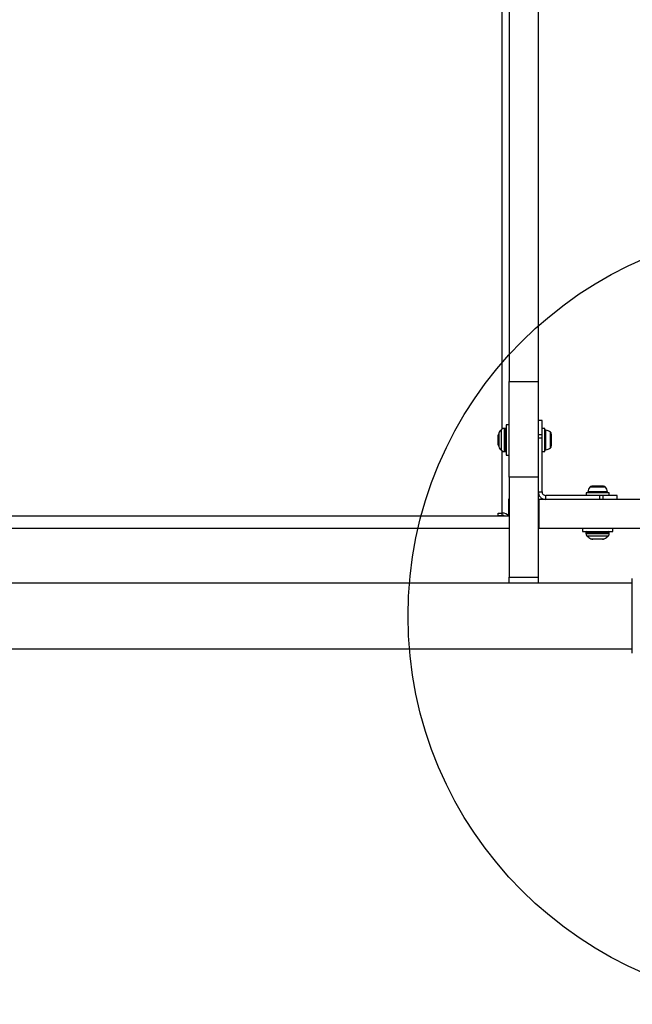
# Model space of a CAD drawing. Units: millimetres. Extents: x 17688 to 21638, y 27131 to 35817.
# Drawn here: x 19663 to 19979, y 29301 to 29808 of the extents above; entities that cross this region are included whole.
import ezdxf

# ---------------------------------------------------------------- set-up
doc = ezdxf.new("R2010")
doc.units = ezdxf.units.MM
doc.header["$LTSCALE"] = 200
doc.layers.add('OTWORY_MONTAŻOWE', color=1, linetype='Continuous')

msp = doc.modelspace()

# ---------------------------------------------------------------- linework, layer by layer
at = {"color": 7, "linetype": 'Continuous', "lineweight": 25}
for p, q in [((19915.19, 31833.12), (19915.19, 29621.32)), ((19930.19, 31833.12), (19930.19, 29621.32)), ((19915.19, 29621.32), (19930.19, 29621.32)), ((19915.19, 29572.07), (19915.19, 29621.32)), ((19930.19, 29621.32), (19930.19, 29572.07)), ((19932.19, 29601.23), (19930.19, 29601.23)), ((19932.19, 29593.88), (19932.19, 29601.23)), ((19913.19, 29597.24), (19912.75, 29597.24)), ((19915.19, 29599.09), (19913.69, 29599.09)), ((19913.69, 29599.09), (19913.69, 29583.39)), ((19933.69, 29597.14), (19932.19, 29597.14)), ((19933.69, 29595.46), (19933.69, 29597.14)), ((19909.69, 29588.7), (19909.69, 29593.77)), ((19932.19, 29593.88), (19930.19, 29593.88)), ((19932.19, 29592.2), (19930.19, 29592.2)), ((19932.19, 29592.2), (19932.19, 29593.88)), ((19932.19, 29564.59), (19932.19, 29592.2)), ((19933.69, 29585.34), (19933.69, 29595.46)), ((19936.99, 29594.22), (19936.99, 29594.31)), ((19936.99, 29592.07), (19936.99, 29594.22)), ((19936.99, 29589.09), (19936.99, 29592.07)), ((19936.99, 29588.16), (19936.99, 29589.09)), ((19912.75, 29585.24), (19913.19, 29585.24)), ((19913.69, 29583.39), (19915.19, 29583.39)), ((19932.19, 29585.34), (19933.69, 29585.34)), ((19930.19, 29572.07), (19915.19, 29572.07)), ((19915.19, 29572.07), (19915.19, 29520.59)), ((19930.19, 29572.07), (19930.19, 29520.59)), ((19958, 29567.39), (19957.76, 29567.39)), ((19960.45, 29567.39), (19958, 29567.39)), ((19963.29, 29567.39), (19960.45, 29567.39)), ((19963.91, 29567.39), (19963.29, 29567.39)), ((19915.14, 29552.01), (19915.14, 29560.99)), ((19930.19, 29564.59), (19932.19, 29564.59)), ((19930.7, 29545.59), (19930.7, 29560.59)), ((20003.73, 29560.59), (19930.7, 29560.59)), ((19934.19, 29560.59), (19934.19, 29562.59)), ((19961.81, 29562.59), (19934.19, 29562.59)), ((19954.94, 29564.09), (19954.94, 29562.59)), ((19966.74, 29564.09), (19954.94, 29564.09)), ((19961.81, 29562.59), (19961.81, 29560.59)), ((19963.49, 29562.59), (19961.81, 29562.59)), ((19963.49, 29562.59), (19963.49, 29560.59)), ((19970.83, 29562.59), (19963.49, 29562.59)), ((19966.74, 29562.59), (19966.74, 29564.09)), ((19970.83, 29560.59), (19970.83, 29562.59)), ((19909.69, 29552.05), (19416.69, 29552.05)), ((19909.69, 29553.59), (19911.69, 29553.59)), ((19909.69, 29552.05), (19909.69, 29553.59)), ((19909.69, 29552.36), (19911.69, 29552.36)), ((19909.69, 29552.01), (19909.69, 29552.05)), ((19915.19, 29552.01), (19909.69, 29552.01)), ((19911.69, 29552.36), (19911.69, 29553.59)), ((19915.19, 29545.59), (19411.19, 29545.59)), ((19930.7, 29545.59), (19930.19, 29545.59)), ((20003.73, 29545.59), (19930.7, 29545.59)), ((19952.99, 29545.59), (19952.99, 29544.09)), ((19968.69, 29544.09), (19968.69, 29545.59)), ((19952.99, 29544.09), (19963.88, 29544.09)), ((19954.84, 29543.59), (19954.84, 29543.15)), ((19963.37, 29540.09), (19958.3, 29540.09)), ((19963.88, 29544.09), (19968.69, 29544.09)), ((19966.84, 29543.15), (19966.84, 29543.59)), ((19915.19, 29520.59), (19930.19, 29520.59)), ((19915.19, 29517.44), (19915.19, 29520.59)), ((19930.19, 29520.59), (19930.19, 29517.44)), ((19978.69, 29481.36), (19978.69, 29519.85)), ((19978.69, 29517.44), (19347.69, 29517.44)), ((19347.69, 29483.74), (19978.69, 29483.74))]:
    msp.add_line(p, q, dxfattribs=at)
at = {"color": 1, "linetype": 'Continuous', "lineweight": 25}
for p, q in [((19911.69, 29596.94), (19911.69, 31255.97)), ((19911.33, 29587.45), (19911.33, 29596.65)), ((19912.75, 29597.24), (19912.75, 29587.04)), ((19913.19, 29587.04), (19913.19, 29597.24)), ((19934.22, 29587.71), (19934.22, 29596.28)), ((19909.9, 29594.67), (19909.9, 29588.84)), ((19936.49, 29588.4), (19936.49, 29595.3)), ((19909.9, 29588.84), (19909.9, 29587.81)), ((19911.33, 29585.82), (19911.33, 29587.45)), ((19911.69, 29553.59), (19911.69, 29585.54)), ((19912.75, 29587.04), (19912.75, 29585.24)), ((19913.19, 29585.24), (19913.19, 29587.04)), ((19934.22, 29586.2), (19934.22, 29587.71)), ((19936.49, 29587.18), (19936.49, 29588.4)), ((19957.09, 29566.89), (19956.78, 29566.89)), ((19964.9, 29566.89), (19957.09, 29566.89)), ((19956.19, 29564.62), (19955.8, 29564.62)), ((19965.88, 29564.62), (19956.19, 29564.62)), ((19955.31, 29543.59), (19954.84, 29543.59)), ((19954.84, 29543.15), (19955.31, 29543.15)), ((19966.84, 29543.59), (19955.31, 29543.59)), ((19955.31, 29543.15), (19966.84, 29543.15)), ((19955.85, 29541.73), (19955.43, 29541.73)), ((19966.25, 29541.73), (19955.85, 29541.73)), ((19957.41, 29540.3), (19957.68, 29540.3)), ((19957.68, 29540.3), (19964.27, 29540.3))]:
    msp.add_line(p, q, dxfattribs=at)
at = {"color": 7, "linetype": 'Continuous', "lineweight": 25}
for centre, radius, start, end in [((19916.75, 29591.24), 7.66, 135.0004, 153.3719), ((19912.75, 29595.24), 2, 90, 135.0004), ((19913.19, 29596.74), 0.5, 0, 90), ((19934.16, 29595.81), 0.471, 83.0719, 180), ((19933.69, 29591.93), 4.38, 50.2626, 83.0719), ((19911.69, 29593.77), 2, 153.3719, 180), ((19935.6, 29594.23), 1.39, 3.4161, 50.2626), ((19911.69, 29588.7), 2, 180, 206.6281), ((19916.75, 29591.24), 7.66, 206.6281, 224.9996), ((19912.75, 29587.24), 2, 224.9996, 270), ((19913.19, 29585.74), 0.5, 270, 0), ((19934.16, 29586.66), 0.471, 180, 276.9281), ((19933.69, 29590.54), 4.38, 276.9281, 309.7374), ((19935.6, 29588.25), 1.39, 309.7374, 356.5839), ((19960.14, 29564.09), 4.38, 140.2626, 173.0719), ((19957.85, 29566), 1.39, 93.4161, 140.2626), ((19963.83, 29566), 1.39, 39.7374, 86.5839), ((19961.53, 29564.09), 4.38, 6.9281, 39.7374), ((19956.26, 29564.56), 0.471, 173.0719, 270), ((19965.41, 29564.56), 0.471, 270, 6.9281), ((19912.08, 29550.03), 3.58, 33.4499, 96.1985), ((19911.76, 29550.47), 1.9, 54.2854, 92.2429), ((19955.34, 29543.59), 0.5, 90, 180), ((19956.84, 29543.15), 2, 180, 225.0004), ((19960.84, 29547.15), 7.66, 225.0004, 243.3719), ((19958.3, 29542.09), 2, 243.3719, 270), ((19963.37, 29542.09), 2, 270, 296.6281), ((19960.84, 29547.15), 7.66, 296.6281, 314.9996), ((19964.84, 29543.15), 2, 314.9996, 360), ((19966.34, 29543.59), 0.5, 0, 90)]:
    msp.add_arc(centre, radius, start, end, dxfattribs=at)
for points, knots in [([(19930.19, 29564.59), (19930.25, 29564.06), (19930.37, 29563.02), (19931.29, 29561.69), (19932.62, 29560.77), (19933.67, 29560.65), (19934.19, 29560.59)], [0, 0, 0, 0, 0.249996, 0.5, 0.75, 1, 1, 1, 1]), ([(19932.19, 29564.59), (19932.22, 29564.33), (19932.28, 29563.8), (19932.74, 29563.14), (19933.4, 29562.68), (19933.93, 29562.62), (19934.19, 29562.59)], [0, 0, 0, 0, 0.249999, 0.500001, 0.750003, 1, 1, 1, 1])]:
    msp.add_open_spline(points, degree=3, knots=knots, dxfattribs=at)
at = {"layer": 'OTWORY_MONTAŻOWE'}
msp.add_circle((20063.19, 29500.59), 200, dxfattribs=at)

doc.saveas('drawing.dxf')
